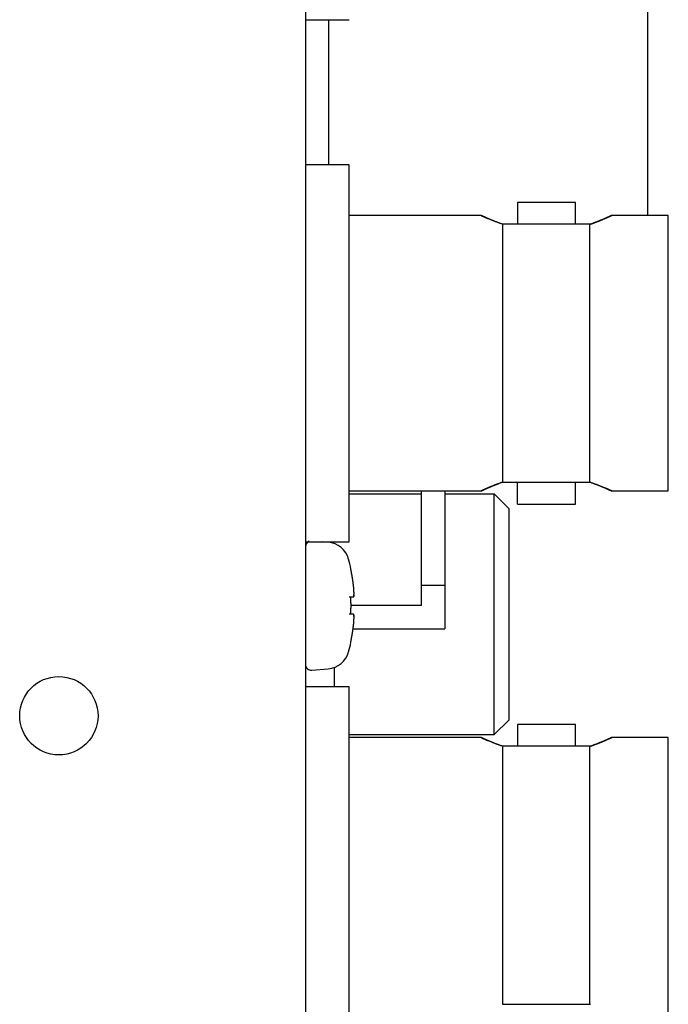
# Model space of a CAD drawing. Units: millimetres. Extents: x -63 to 72, y -43 to 71.
# Drawn here: x 45 to 47, y 31 to 34 of the extents above; entities that cross this region are included whole.
import ezdxf

# ---------------------------------------------------------------- set-up
doc = ezdxf.new("R2010")
doc.units = ezdxf.units.MM
doc.layers.add('GAIKEI', color=7, linetype='Continuous')

msp = doc.modelspace()

# ---------------------------------------------------------------- linework, layer by layer
at = {"layer": 'GAIKEI', "linetype": 'Continuous'}
msp.add_line((45.80331, 36.91973), (45.80331, 24.82973), dxfattribs=at)
at = {"layer": 'GAIKEI', "color": 1, "linetype": 'Continuous'}
for p, q in [((46.98331, 33.54473), (46.98331, 34.39473)), ((45.80331, 34.21973), (45.95331, 34.21973)), ((45.88331, 33.71973), (45.88331, 34.21973)), ((45.95331, 33.71973), (45.80331, 33.71973)), ((45.95331, 32.41973), (45.95331, 33.71973)), ((46.73331, 33.58973), (46.53331, 33.58973)), ((46.53331, 33.58973), (46.53331, 33.51473)), ((46.73332, 33.51473), (46.73332, 33.58973)), ((46.40831, 33.54473), (45.95331, 33.54473)), ((47.05331, 33.54473), (46.8583, 33.54473)), ((47.05331, 32.59473), (47.05331, 33.54473)), ((46.48331, 33.51473), (46.48157, 33.51473)), ((46.78331, 33.51473), (46.48331, 33.51473)), ((46.48331, 32.62473), (46.48331, 33.51473)), ((46.78505, 33.51473), (46.78331, 33.51473)), ((46.78331, 32.62473), (46.78331, 33.51473)), ((45.95331, 32.59473), (46.40832, 32.59473)), ((46.20331, 32.36973), (46.20331, 32.59473)), ((46.28331, 32.59473), (46.28331, 32.36973)), ((46.48157, 32.62473), (46.48331, 32.62473)), ((46.48331, 32.62473), (46.78331, 32.62473)), ((46.53331, 32.54973), (46.53331, 32.62473)), ((46.73332, 32.54973), (46.73332, 32.62473)), ((46.78331, 32.62473), (46.78505, 32.62473)), ((46.8583, 32.59473), (47.05331, 32.59473)), ((45.95331, 32.58473), (46.20331, 32.58473)), ((46.28331, 32.58473), (46.45331, 32.58473)), ((46.45331, 31.75473), (46.45331, 32.58473)), ((46.45331, 32.58473), (46.50331, 32.53472)), ((46.50331, 32.53473), (46.50331, 31.80473)), ((46.53331, 32.54973), (46.73331, 32.54973)), ((45.80331, 32.41973), (45.95331, 32.41973)), ((45.88151, 32.41788), (45.86049, 32.41973)), ((46.20331, 32.26973), (46.20331, 32.36973)), ((46.28331, 32.36973), (46.28331, 32.26973)), ((46.20331, 32.26973), (46.28331, 32.26973)), ((46.20331, 32.19973), (46.20331, 32.26973)), ((46.28331, 32.26973), (46.28331, 32.11973)), ((45.9591, 32.22973), (45.96851, 32.22973)), ((46.20331, 32.19973), (45.96001, 32.19973)), ((45.96851, 32.16973), (45.9591, 32.16973)), ((45.96711, 32.11973), (46.28331, 32.11973)), ((45.82506, 31.97663), (45.88151, 31.98157)), ((45.90331, 31.91973), (45.90331, 31.9868)), ((45.95331, 31.91973), (45.80331, 31.91973)), ((45.95331, 30.61973), (45.95331, 31.91973)), ((46.45331, 31.75473), (46.50331, 31.80473)), ((46.73331, 31.78973), (46.53331, 31.78973)), ((46.53331, 31.78973), (46.53331, 31.71473)), ((46.73332, 31.71473), (46.73332, 31.78973)), ((45.95331, 31.75473), (46.45331, 31.75473)), ((46.40831, 31.74473), (45.95331, 31.74473)), ((47.05331, 31.74473), (46.8583, 31.74473)), ((47.05331, 30.79473), (47.05331, 31.74473)), ((46.48331, 31.71473), (46.48157, 31.71473)), ((46.78331, 31.71473), (46.48331, 31.71473)), ((46.48331, 30.82473), (46.48331, 31.71473)), ((46.78505, 31.71473), (46.78331, 31.71473)), ((46.78331, 30.82473), (46.78331, 31.71473)), ((46.48157, 30.82473), (46.48331, 30.82473)), ((46.48331, 30.82473), (46.78331, 30.82473)), ((46.78331, 30.82473), (46.78505, 30.82473))]:
    msp.add_line(p, q, dxfattribs=at)
for points in [[(46.48157, 33.51473), (46.47952, 33.51543, -0.0008823), (46.4775, 33.51613, -0.000908), (46.47549, 33.51684, -0.000906), (46.47349, 33.51755, -0.0008721), (46.47151, 33.51826, -0.0008513), (46.46955, 33.51897, -0.0008338), (46.46761, 33.51969, -0.000819), (46.46569, 33.5204, -0.0007986), (46.46378, 33.52111, -0.0007836), (46.4619, 33.52182, -0.000765), (46.46004, 33.52253, -0.0007512), (46.4582, 33.52324, -0.0007332), (46.45638, 33.52394, -0.00072), (46.45458, 33.52465, -0.0007028), (46.45281, 33.52535, -0.0006904), (46.45106, 33.52604, -0.0006738), (46.44934, 33.52673, -0.0006621), (46.44764, 33.52742, -0.000646), (46.44597, 33.5281, -0.0006349), (46.44433, 33.52877, -0.0006193), (46.44271, 33.52944, -0.0006086), (46.44113, 33.5301, -0.0005935), (46.43957, 33.53075, -0.0005833), (46.43804, 33.53139, -0.0005684), (46.43654, 33.53203, -0.0005585), (46.43507, 33.53265, -0.0005438), (46.43363, 33.53327, -0.0005342), (46.43223, 33.53388, -0.0005196), (46.43086, 33.53447, -0.0005101), (46.42952, 33.53506, -0.0004954), (46.42821, 33.53563, -0.000486), (46.42694, 33.53619, -0.000471), (46.42571, 33.53673, -0.0004614), (46.42451, 33.53727, -0.0004458), (46.42335, 33.53779, -0.0004358), (46.42223, 33.53829, -0.0004195), (46.42114, 33.53878, -0.0004087), (46.4201, 33.53926, -0.000391), (46.41909, 33.53972, -0.000379), (46.41812, 33.54016, -0.0003592), (46.41719, 33.54058, -0.0003452), (46.41631, 33.54099, -0.0003229), (46.41547, 33.54138, -0.0003049), (46.41467, 33.54175, -0.0002753), (46.41391, 33.5421, -0.0002548), (46.4132, 33.54243, -0.0002283), (46.41253, 33.54275, -0.0001848), (46.41191, 33.54304, -0.0000959), (46.41133, 33.54331, -0.0000082), (46.4108, 33.54355, 0.0001092), (46.41033, 33.54377, 0.0001108), (46.4099, 33.54397, -0.0000782), (46.40953, 33.54415, -0.0001072), (46.4092, 33.5443, 0.0001399), (46.40893, 33.54443, -0.0005205), (46.4087, 33.54454, -0.0029559), (46.4085, 33.54464, -0.0042758), (46.40831, 33.54473, -0.0047751)], [(46.40831, 33.54473), (46.40832, 33.54473, 0.2072152), (46.40834, 33.54471, 0.0233676), (46.40837, 33.5447, 0.0081739), (46.40842, 33.54467, 0.0042363), (46.40849, 33.54464, 0.0025453), (46.40856, 33.5446, 0.0017261), (46.40866, 33.54455, 0.0012345), (46.40876, 33.5445, 0.0009403), (46.40888, 33.54444, 0.0007344), (46.40902, 33.54438, 0.0005967), (46.40917, 33.54431, 0.0004915), (46.40933, 33.54423, 0.0004164), (46.40951, 33.54414, 0.0003555), (46.4097, 33.54405, 0.0003102), (46.40991, 33.54395, 0.0002718), (46.41013, 33.54385, 0.0002425), (46.41036, 33.54374, 0.0002167), (46.41061, 33.54362, 0.0001966), (46.41088, 33.5435, 0.0001785), (46.41116, 33.54337, 0.0001642), (46.41145, 33.54323, 0.0001509), (46.41175, 33.54309, 0.0001404), (46.41207, 33.54294, 0.0001304), (46.41241, 33.54279, 0.0001224), (46.41276, 33.54263, 0.0001147), (46.41312, 33.54246, 0.0001085), (46.4135, 33.54229, 0.0001024), (46.41389, 33.5421, 0.0000975), (46.4143, 33.54192, 0.0000926), (46.41472, 33.54172, 0.0000888), (46.41515, 33.54152, 0.0000847), (46.4156, 33.54132, 0.0000811), (46.41606, 33.54111, 0.0000783), (46.41654, 33.54089, 0.0000772), (46.41703, 33.54066, 0.0000724), (46.41753, 33.54043, 0.0000646), (46.41805, 33.5402, 0.0000903), (46.41858, 33.53995, 0.000154), (46.41912, 33.5397, 0.0001819), (46.41968, 33.53945, 0.0001861), (46.42025, 33.53919, 0.0001907), (46.42083, 33.53893, 0.0001995), (46.42142, 33.53866, 0.0002055), (46.42203, 33.53839, 0.0002131), (46.42264, 33.53811, 0.0002172), (46.42327, 33.53783, 0.0002221), (46.42391, 33.53754, 0.0002295), (46.42456, 33.53725, 0.0002422), (46.42523, 33.53695, 0.0002374), (46.4259, 33.53665, 0.0002233), (46.42658, 33.53635, 0.0002572), (46.42728, 33.53604, 0.0003225), (46.42801, 33.53572, 0.000237), (46.42871, 33.53541, 0.000059), (46.42934, 33.53514, 0.0003632), (46.43017, 33.53477, 0.0006436), (46.43149, 33.5342, 0.0003036), (46.43324, 33.53344, 0.0001548)], [(46.78505, 33.51473), (46.78817, 33.5158, 0.0012859), (46.79124, 33.51688, 0.0013483), (46.79428, 33.51796, 0.0013474), (46.79728, 33.51905, 0.0012734), (46.80022, 33.52013, 0.0012299), (46.80313, 33.52122, 0.0011938), (46.80598, 33.5223, 0.0011646), (46.80878, 33.52337, 0.001122), (46.81152, 33.52444, 0.0010922), (46.81421, 33.5255, 0.0010539), (46.81685, 33.52655, 0.0010267), (46.81942, 33.52759, 0.0009894), (46.82193, 33.52862, 0.0009637), (46.82438, 33.52963, 0.0009276), (46.82675, 33.53062, 0.0009032), (46.82907, 33.5316, 0.0008676), (46.83131, 33.53255, 0.0008438), (46.83347, 33.53348, 0.0008082), (46.83557, 33.53439, 0.0007844), (46.83758, 33.53527, 0.0007479), (46.83952, 33.53612, 0.0007232), (46.84138, 33.53694, 0.0006842), (46.84315, 33.53774, 0.0006574), (46.84483, 33.53849, 0.0006147), (46.84643, 33.53922, 0.0005826), (46.84794, 33.53991, 0.0005301), (46.84936, 33.54056, 0.0004916), (46.85069, 33.54117, 0.0004345), (46.85191, 33.54173, 0.0003369), (46.85304, 33.54226, 0.0001326), (46.85406, 33.54273, 0.0000343), (46.85497, 33.54315, 0.0000571), (46.85577, 33.54352, 0.0000729), (46.85646, 33.54384, 0.000074), (46.85704, 33.54411, 0.0000858), (46.85752, 33.54433, 0.0001101), (46.85788, 33.5445, 0.0001634), (46.85814, 33.54462, 0.000284), (46.85828, 33.54469, 0.0008269), (46.85832, 33.54471, 0.0229137), (46.85824, 33.54468, 0.0034187), (46.85806, 33.54459, 0.0005373), (46.85777, 33.54446, 0.0002281), (46.85737, 33.54427, 0.0001468), (46.85686, 33.54403, 0.0000987), (46.85624, 33.54375, 0.0000686), (46.85551, 33.54341, 0.0000745), (46.85467, 33.54302, 0.0001045), (46.85372, 33.54257, -0.0000105), (46.85267, 33.54208, -0.0002306), (46.85151, 33.54155, -0.0003435), (46.85027, 33.54097, -0.0004223), (46.84892, 33.54035, -0.0004691), (46.84749, 33.5397, -0.0005223), (46.84597, 33.53901, -0.0005552), (46.84436, 33.53828, -0.0005995), (46.84266, 33.53752, -0.0006265), (46.84088, 33.53672, -0.0006649), (46.83902, 33.5359, -0.0006888), (46.83709, 33.53505, -0.0007246), (46.83507, 33.53417, -0.0007467), (46.83298, 33.53327, -0.0007801), (46.83082, 33.53234, -0.0008034), (46.82859, 33.53139, -0.0008397), (46.82629, 33.53043, -0.0008588), (46.82392, 33.52944, -0.0008844), (46.82149, 33.52844, -0.0009201), (46.819, 33.52743, -0.0009829), (46.81644, 33.52639, -0.000968), (46.81384, 33.52536, -0.000915), (46.8112, 33.52432, -0.001073), (46.80846, 33.52325, -0.001376), (46.80559, 33.52215, -0.0010088), (46.80287, 33.52112, -0.0002206), (46.80038, 33.52018, -0.0015986), (46.79709, 33.51898, -0.0029153), (46.79191, 33.51714, -0.0013869), (46.78505, 33.51473, -0.0007049)], [(46.48157, 32.62473), (46.47845, 32.62365, 0.0012876), (46.47537, 32.62257, 0.0013501), (46.47234, 32.62149, 0.0013492), (46.46934, 32.62041, 0.0012751), (46.46639, 32.61932, 0.0012314), (46.46349, 32.61824, 0.0011953), (46.46064, 32.61716, 0.001166), (46.45784, 32.61608, 0.0011234), (46.4551, 32.61502, 0.0010935), (46.4524, 32.61395, 0.0010551), (46.44977, 32.6129, 0.0010279), (46.4472, 32.61187, 0.0009905), (46.44469, 32.61084, 0.0009648), (46.44224, 32.60983, 0.0009287), (46.43987, 32.60884, 0.0009041), (46.43755, 32.60786, 0.0008685), (46.43531, 32.60691, 0.0008447), (46.43315, 32.60598, 0.000809), (46.43105, 32.60507, 0.0007852), (46.42904, 32.60419, 0.0007486), (46.4271, 32.60334, 0.0007239), (46.42524, 32.60252, 0.0006848), (46.42347, 32.60173, 0.000658), (46.42179, 32.60097, 0.0006152), (46.42019, 32.60024, 0.000583), (46.41868, 32.59955, 0.0005304), (46.41726, 32.5989, 0.0004919), (46.41593, 32.59829, 0.0004346), (46.41471, 32.59773, 0.000337), (46.41358, 32.5972, 0.0001326), (46.41256, 32.59673, 0.0000343), (46.41165, 32.59631, 0.0000571), (46.41085, 32.59594, 0.0000729), (46.41016, 32.59562, 0.000074), (46.40958, 32.59535, 0.0000858), (46.4091, 32.59513, 0.0001101), (46.40874, 32.59496, 0.0001634), (46.40848, 32.59484, 0.000284), (46.40834, 32.59477, 0.000827), (46.4083, 32.59475, 0.0229162), (46.40838, 32.59478, 0.0034187), (46.40856, 32.59487, 0.0005374), (46.40885, 32.595, 0.0002281), (46.40925, 32.59519, 0.0001468), (46.40976, 32.59543, 0.0000987), (46.41038, 32.59571, 0.0000686), (46.41111, 32.59605, 0.0000745), (46.41195, 32.59644, 0.0001045), (46.4129, 32.59689, -0.0000105), (46.41395, 32.59738, -0.0002307), (46.41511, 32.59791, -0.0003437), (46.41635, 32.59849, -0.0004225), (46.4177, 32.59911, -0.0004695), (46.41913, 32.59976, -0.0005227), (46.42065, 32.60045, -0.0005557), (46.42226, 32.60118, -0.0006), (46.42396, 32.60194, -0.000627), (46.42574, 32.60274, -0.0006655), (46.4276, 32.60356, -0.0006894), (46.42953, 32.60441, -0.0007252), (46.43155, 32.60529, -0.0007474), (46.43364, 32.60619, -0.0007809), (46.4358, 32.60712, -0.0008041), (46.43803, 32.60806, -0.0008405), (46.44033, 32.60903, -0.0008596), (46.4427, 32.61002, -0.0008852), (46.44513, 32.61102, -0.0009211), (46.44762, 32.61203, -0.0009839), (46.45018, 32.61306, -0.000969), (46.45278, 32.6141, -0.000916), (46.45542, 32.61514, -0.0010742), (46.45816, 32.61621, -0.0013775), (46.46103, 32.6173, -0.0010099), (46.46375, 32.61834, -0.0002209), (46.46624, 32.61927, -0.0016004), (46.46952, 32.62047, -0.0029187), (46.47471, 32.62232, -0.0013885), (46.48157, 32.62473, -0.0007057)], [(46.78505, 32.62473), (46.78709, 32.62402, -0.0008838), (46.78912, 32.62332, -0.0009095), (46.79113, 32.62261, -0.0009075), (46.79313, 32.62191, -0.0008736), (46.79511, 32.6212, -0.0008527), (46.79707, 32.62048, -0.0008352), (46.79901, 32.61977, -0.0008204), (46.80093, 32.61906, -0.0008), (46.80284, 32.61835, -0.0007849), (46.80472, 32.61764, -0.0007663), (46.80658, 32.61693, -0.0007524), (46.80842, 32.61622, -0.0007344), (46.81024, 32.61551, -0.0007213), (46.81204, 32.61481, -0.000704), (46.81381, 32.61411, -0.0006916), (46.81556, 32.61342, -0.000675), (46.81728, 32.61273, -0.0006632), (46.81897, 32.61204, -0.0006471), (46.82065, 32.61136, -0.000636), (46.82229, 32.61069, -0.0006204), (46.82391, 32.61002, -0.0006097), (46.82549, 32.60936, -0.0005945), (46.82705, 32.60871, -0.0005843), (46.82858, 32.60807, -0.0005693), (46.83008, 32.60743, -0.0005595), (46.83155, 32.60681, -0.0005447), (46.83299, 32.60619, -0.0005351), (46.83439, 32.60558, -0.0005205), (46.83576, 32.60499, -0.000511), (46.8371, 32.6044, -0.0004962), (46.83841, 32.60383, -0.0004868), (46.83968, 32.60327, -0.0004718), (46.84091, 32.60273, -0.0004621), (46.84211, 32.60219, -0.0004466), (46.84327, 32.60167, -0.0004366), (46.84439, 32.60117, -0.0004202), (46.84548, 32.60068, -0.0004094), (46.84652, 32.6002, -0.0003917), (46.84753, 32.59974, -0.0003796), (46.8485, 32.5993, -0.0003598), (46.84943, 32.59888, -0.0003458), (46.85031, 32.59847, -0.0003234), (46.85115, 32.59808, -0.0003053), (46.85195, 32.59771, -0.0002757), (46.85271, 32.59736, -0.0002552), (46.85342, 32.59703, -0.0002286), (46.85409, 32.59671, -0.000185), (46.85471, 32.59642, -0.0000958), (46.85529, 32.59615, -0.0000068), (46.85582, 32.59591, 0.000114), (46.85629, 32.59569, 0.0001273), (46.85672, 32.59549, -0.0000347), (46.85709, 32.59531, -0.0000618), (46.85742, 32.59516, 0.0001412), (46.85768, 32.59504, -0.0003976), (46.85791, 32.59493, -0.0024099), (46.85812, 32.59483, -0.0035323), (46.8583, 32.59473, -0.0039798)], [(46.8583, 32.59473), (46.8583, 32.59474, 0.2229729), (46.85828, 32.59475, 0.0220876), (46.85824, 32.59477, 0.0075665), (46.8582, 32.5948, 0.0038941), (46.85813, 32.59483, 0.0023316), (46.85805, 32.59487, 0.0015789), (46.85796, 32.59491, 0.0011287), (46.85786, 32.59496, 0.0008602), (46.85774, 32.59502, 0.0006724), (46.8576, 32.59509, 0.0005472), (46.85745, 32.59516, 0.0004514), (46.85729, 32.59523, 0.0003833), (46.85711, 32.59532, 0.000328), (46.85692, 32.59541, 0.000287), (46.85671, 32.59551, 0.0002521), (46.85649, 32.59561, 0.0002256), (46.85626, 32.59572, 0.0002022), (46.85601, 32.59584, 0.0001841), (46.85574, 32.59596, 0.0001677), (46.85546, 32.59609, 0.0001547), (46.85517, 32.59623, 0.0001427), (46.85487, 32.59637, 0.0001332), (46.85455, 32.59652, 0.0001242), (46.85421, 32.59667, 0.000117), (46.85386, 32.59683, 0.00011), (46.8535, 32.597, 0.0001044), (46.85312, 32.59718, 0.0000989), (46.85273, 32.59736, 0.0000945), (46.85232, 32.59754, 0.0000901), (46.8519, 32.59774, 0.0000867), (46.85147, 32.59794, 0.0000829), (46.85102, 32.59814, 0.0000797), (46.85056, 32.59835, 0.0000772), (46.85008, 32.59857, 0.0000764), (46.84959, 32.5988, 0.0000719), (46.84909, 32.59903, 0.0000643), (46.84857, 32.59926, 0.0000902), (46.84804, 32.59951, 0.000154), (46.8475, 32.59976, 0.0001819), (46.84694, 32.60001, 0.0001861), (46.84637, 32.60027, 0.0001907), (46.84579, 32.60053, 0.0001995), (46.8452, 32.6008, 0.0002055), (46.84459, 32.60107, 0.0002131), (46.84398, 32.60135, 0.0002172), (46.84335, 32.60163, 0.0002221), (46.84271, 32.60192, 0.0002295), (46.84206, 32.60221, 0.0002422), (46.84139, 32.60251, 0.0002374), (46.84072, 32.60281, 0.0002233), (46.84004, 32.60311, 0.0002572), (46.83934, 32.60342, 0.0003225), (46.83861, 32.60374, 0.000237), (46.83791, 32.60405, 0.000059), (46.83728, 32.60432, 0.0003632), (46.83645, 32.60469, 0.0006436), (46.83513, 32.60526, 0.0003036), (46.83338, 32.60602, 0.0001548)], [(45.9685, 32.26922), (45.96833, 32.27065, 0.0005939), (45.96816, 32.27208, 0.0005939), (45.96798, 32.27351, 0.0005941), (45.9678, 32.27494, 0.0005946), (45.96762, 32.27637, 0.000595), (45.96744, 32.2778, 0.0005954), (45.96725, 32.27923, 0.0005958), (45.96705, 32.28065, 0.0005962), (45.96686, 32.28208, 0.0005965), (45.96666, 32.28351, 0.0005969), (45.96646, 32.28493, 0.0005973), (45.96625, 32.28636, 0.0005977), (45.96604, 32.28778, 0.000598), (45.96583, 32.28921, 0.0005984), (45.96561, 32.29063, 0.0005987), (45.96539, 32.29205, 0.0005991), (45.96517, 32.29348, 0.0005995), (45.96495, 32.2949, 0.0005998), (45.96472, 32.29632, 0.0006002), (45.96448, 32.29774, 0.0006006), (45.96425, 32.29916, 0.0006008), (45.96401, 32.30058, 0.0006009), (45.96376, 32.302, 0.0006016), (45.96352, 32.30342, 0.000603), (45.96327, 32.30484, 0.0006018), (45.96301, 32.30625, 0.0005985), (45.96275, 32.30767, 0.000604), (45.96249, 32.30909, 0.0006166), (45.96223, 32.3105, 0.0005993), (45.96196, 32.31192, 0.0005598), (45.96169, 32.31332, 0.0006183), (45.96142, 32.31474, 0.0007377), (45.96113, 32.3162, 0.0005599), (45.96086, 32.31757, 0.0001917), (45.96061, 32.3188, 0.0007908), (45.96028, 32.32039, 0.0013619), (45.95977, 32.32283, 0.0006659), (45.9591, 32.32603, 0.0003528)], [(45.96851, 32.22972), (45.96869, 32.22975, 0.0934399), (45.96886, 32.22984, 0.0826279), (45.96902, 32.23001, 0.0590774), (45.96917, 32.23023, 0.0400931), (45.96932, 32.23053, 0.0276397), (45.96945, 32.23088, 0.0200722), (45.96958, 32.2313, 0.0149614), (45.96969, 32.23178, 0.0116145), (45.9698, 32.23232, 0.0092132), (45.9699, 32.23291, 0.0075364), (45.96998, 32.23356, 0.0062576), (45.97006, 32.23426, 0.0053154), (45.97013, 32.23502, 0.0045649), (45.97019, 32.23582, 0.0039906), (45.97024, 32.23668, 0.0035176), (45.97028, 32.23758, 0.0031458), (45.97032, 32.23853, 0.0028315), (45.97034, 32.23952, 0.0025797), (45.97035, 32.24055, 0.0023626), (45.97036, 32.24162, 0.0021871), (45.97035, 32.24274, 0.0020323), (45.97034, 32.24389, 0.0019059), (45.97031, 32.24508, 0.0017955), (45.97028, 32.2463, 0.001708), (45.97024, 32.24755, 0.0016219), (45.97019, 32.24884, 0.0015469), (45.97013, 32.25015, 0.0015015), (45.97006, 32.25149, 0.0014858), (45.96998, 32.25287, 0.001398), (45.96989, 32.25426, 0.0012716), (45.96979, 32.25566, 0.0013836), (45.96969, 32.25712, 0.0016357), (45.96956, 32.25862, 0.0012036), (45.96944, 32.26005, 0.0003686), (45.96933, 32.26136, 0.0017169), (45.96917, 32.26306, 0.0029478), (45.96888, 32.26572, 0.0014064), (45.9685, 32.26922, 0.0007289)], [(45.95379, 32.22972), (45.95397, 32.22972, -0.0000189), (45.95414, 32.22972, -0.0000194), (45.95432, 32.22972, -0.0000199), (45.95449, 32.22973, -0.0000204), (45.95466, 32.22973, -0.0000209), (45.95482, 32.22973, -0.0000214), (45.95499, 32.22973, -0.000022), (45.95515, 32.22973, -0.0000226), (45.95531, 32.22973, -0.0000233), (45.95547, 32.22973, -0.0000239), (45.95562, 32.22973, -0.0000247), (45.95578, 32.22973, -0.0000254), (45.95593, 32.22973, -0.0000262), (45.95607, 32.22973, -0.000027), (45.95622, 32.22973, -0.0000278), (45.95636, 32.22973, -0.0000287), (45.95651, 32.22973, -0.0000297), (45.95664, 32.22973, -0.0000307), (45.95678, 32.22973, -0.0000317), (45.95692, 32.22973, -0.0000328), (45.95705, 32.22973, -0.0000341), (45.95718, 32.22973, -0.0000353), (45.9573, 32.22973, -0.0000366), (45.95743, 32.22973, -0.0000381), (45.95755, 32.22973, -0.0000395), (45.95767, 32.22973, -0.0000409), (45.95779, 32.22973, -0.0000429), (45.9579, 32.22973, -0.0000457), (45.95802, 32.22973, -0.0000464), (45.95813, 32.22973, -0.0000451), (45.95823, 32.22973, -0.000052), (45.95834, 32.22973, -0.0000652), (45.95845, 32.22973, -0.0000523), (45.95854, 32.22973, -0.0000184), (45.95863, 32.22973, -0.0000781), (45.95874, 32.22973, -0.0001486), (45.9589, 32.22972, -0.0000796), (45.9591, 32.22972, -0.000044)], [(45.95939, 32.22972), (45.95938, 32.22972, 0.0007668), (45.95938, 32.22972, 0.0007602), (45.95937, 32.22972, 0.0007755), (45.95937, 32.22973, 0.0008101), (45.95936, 32.22973, 0.0008317), (45.95935, 32.22973, 0.0008471), (45.95935, 32.22973, 0.0008573), (45.95934, 32.22973, 0.0008666), (45.95934, 32.22973, 0.000869), (45.95933, 32.22973, 0.0008692), (45.95933, 32.22973, 0.0008633), (45.95932, 32.22973, 0.0008557), (45.95931, 32.22973, 0.0008424), (45.95931, 32.22973, 0.0008278), (45.9593, 32.22973, 0.0008084), (45.9593, 32.22973, 0.0007881), (45.95929, 32.22973, 0.0007638), (45.95928, 32.22973, 0.0007391), (45.95928, 32.22973, 0.0007114), (45.95927, 32.22973, 0.0006839), (45.95926, 32.22973, 0.000654), (45.95926, 32.22973, 0.0006244), (45.95925, 32.22973, 0.0005942), (45.95924, 32.22973, 0.0005653), (45.95924, 32.22973, 0.0005334), (45.95923, 32.22973, 0.0005012), (45.95922, 32.22973, 0.0004758), (45.95921, 32.22973, 0.0004555), (45.9592, 32.22973, 0.000415), (45.9592, 32.22973, 0.0003652), (45.95919, 32.22973, 0.0003749), (45.95918, 32.22973, 0.0004086), (45.95917, 32.22973, 0.0002902), (45.95916, 32.22973, 0.0001065), (45.95915, 32.22973, 0.000365), (45.95914, 32.22973, 0.0005354), (45.95912, 32.22972, 0.0002357), (45.9591, 32.22972, 0.000121)], [(45.95932, 32.16968), (45.95936, 32.17068, 0.0003863), (45.95941, 32.17168, 0.0003862), (45.95945, 32.17268, 0.0003862), (45.95949, 32.17368, 0.0003862), (45.95953, 32.17468, 0.0003862), (45.95957, 32.17568, 0.0003862), (45.95961, 32.17669, 0.0003862), (45.95964, 32.17769, 0.0003862), (45.95967, 32.17869, 0.0003862), (45.95971, 32.17969, 0.0003862), (45.95974, 32.18069, 0.0003862), (45.95977, 32.18169, 0.0003863), (45.95979, 32.18269, 0.0003863), (45.95982, 32.1837, 0.0003863), (45.95984, 32.1847, 0.0003863), (45.95987, 32.1857, 0.0003863), (45.95989, 32.1867, 0.0003863), (45.95991, 32.1877, 0.0003863), (45.95992, 32.1887, 0.0003863), (45.95994, 32.18971, 0.0003863), (45.95995, 32.19071, 0.0003863), (45.95997, 32.19171, 0.0003863), (45.95998, 32.19271, 0.0003863), (45.95999, 32.19372, 0.0003863), (45.96, 32.19472, 0.0003863), (45.96001, 32.19572, 0.0003862), (45.96001, 32.19672, 0.0003863), (45.96001, 32.19772, 0.0003865), (45.96002, 32.19873, 0.0003862), (45.96002, 32.19973, 0.0003852), (45.96002, 32.20073, 0.0003852), (45.96001, 32.20173, 0.0003862), (45.96001, 32.20274, 0.0003865), (45.96001, 32.20374, 0.0003864), (45.96, 32.20474, 0.0003863), (45.95999, 32.20574, 0.0003864), (45.95998, 32.20674, 0.0003864), (45.95997, 32.20775, 0.0003864), (45.95995, 32.20875, 0.0003864), (45.95994, 32.20975, 0.0003865), (45.95992, 32.21075, 0.0003864), (45.95991, 32.21175, 0.0003862), (45.95989, 32.21276, 0.0003865), (45.95987, 32.21376, 0.0003872), (45.95984, 32.21476, 0.0003862), (45.95982, 32.21576, 0.0003839), (45.95979, 32.21676, 0.0003872), (45.95977, 32.21776, 0.0003951), (45.95974, 32.21877, 0.0003838), (45.95971, 32.21976, 0.0003584), (45.95967, 32.22076, 0.0003956), (45.95964, 32.22177, 0.0004715), (45.9596, 32.2228, 0.000358), (45.95957, 32.22377, 0.000123), (45.95954, 32.22464, 0.0005048), (45.95949, 32.22577, 0.0008686), (45.95942, 32.2275, 0.0004248), (45.95932, 32.22977, 0.0002252)], [(45.96001, 32.19973), (45.96001, 32.20023, 0.0001957), (45.96001, 32.20073, 0.0001958), (45.96001, 32.20124, 0.0001958), (45.96001, 32.20174, 0.0001959), (45.96001, 32.20224, 0.0001959), (45.96001, 32.20274, 0.000196), (45.96001, 32.20324, 0.0001961), (45.96, 32.20374, 0.0001961), (45.96, 32.20424, 0.0001962), (45.96, 32.20474, 0.0001962), (45.95999, 32.20524, 0.0001963), (45.95999, 32.20575, 0.0001963), (45.95998, 32.20625, 0.0001964), (45.95998, 32.20675, 0.0001965), (45.95997, 32.20725, 0.0001965), (45.95997, 32.20775, 0.0001966), (45.95996, 32.20825, 0.0001966), (45.95995, 32.20875, 0.0001967), (45.95995, 32.20925, 0.0001967), (45.95994, 32.20975, 0.0001968), (45.95993, 32.21025, 0.0001968), (45.95992, 32.21075, 0.0001969), (45.95992, 32.21125, 0.000197), (45.95991, 32.21175, 0.0001971), (45.9599, 32.21225, 0.0001971), (45.95989, 32.21275, 0.000197), (45.95988, 32.21325, 0.0001972), (45.95987, 32.21375, 0.0001978), (45.95986, 32.21425, 0.0001972), (45.95984, 32.21475, 0.0001949), (45.95983, 32.21525, 0.0001949), (45.95982, 32.21575, 0.0001969), (45.95981, 32.21625, 0.0001978), (45.95979, 32.21675, 0.0001978), (45.95978, 32.21725, 0.0001979), (45.95977, 32.21774, 0.0001979), (45.95975, 32.21824, 0.0001979), (45.95974, 32.21874, 0.0001979), (45.95972, 32.21924, 0.0001979), (45.95971, 32.21974, 0.0001979), (45.95969, 32.22024, 0.0001979), (45.95968, 32.22074, 0.0001978), (45.95966, 32.22124, 0.0001979), (45.95964, 32.22174, 0.0001982), (45.95963, 32.22224, 0.0001978), (45.95961, 32.22274, 0.0001966), (45.95959, 32.22324, 0.0001983), (45.95957, 32.22374, 0.0002023), (45.95955, 32.22424, 0.0001965), (45.95953, 32.22473, 0.0001835), (45.95951, 32.22523, 0.0002025), (45.95949, 32.22573, 0.0002414), (45.95947, 32.22625, 0.0001833), (45.95945, 32.22673, 0.0000629), (45.95943, 32.22717, 0.0002585), (45.95941, 32.22773, 0.0004447), (45.95937, 32.22859, 0.0002175), (45.95932, 32.22972, 0.0001153)], [(45.96969, 32.23564), (45.96969, 32.23534, -0.0015062), (45.96969, 32.23505, -0.0015989), (45.96968, 32.23476, -0.001683), (45.96968, 32.23449, -0.0017463), (45.96967, 32.23422, -0.0018281), (45.96966, 32.23396, -0.001915), (45.96965, 32.2337, -0.002016), (45.96964, 32.23346, -0.002116), (45.96963, 32.23322, -0.0022351), (45.96961, 32.23299, -0.0023562), (45.96959, 32.23277, -0.0024997), (45.96958, 32.23256, -0.0026466), (45.96956, 32.23235, -0.0028212), (45.96953, 32.23215, -0.0030018), (45.96951, 32.23196, -0.0032173), (45.96949, 32.23178, -0.0034424), (45.96946, 32.23161, -0.0037119), (45.96943, 32.23144, -0.0039964), (45.9694, 32.23128, -0.0043392), (45.96937, 32.23113, -0.0047058), (45.96934, 32.23099, -0.0051481), (45.96931, 32.23086, -0.0056241), (45.96927, 32.23073, -0.0062112), (45.96924, 32.23061, -0.0068618), (45.9692, 32.2305, -0.0076302), (45.96916, 32.23039, -0.0084446), (45.96912, 32.2303, -0.0095811), (45.96908, 32.23021, -0.0110036), (45.96904, 32.23013, -0.0122017), (45.969, 32.23005, -0.0128991), (45.96895, 32.22999, -0.0161668), (45.96891, 32.22993, -0.0223115), (45.96886, 32.22987, -0.0199411), (45.96881, 32.22983, -0.0076479), (45.96877, 32.2298, -0.0324878), (45.96872, 32.22977, -0.0691847), (45.96863, 32.22974, -0.0379369), (45.96851, 32.22972, -0.0204936)], [(45.95932, 32.16973), (45.95934, 32.17023, 0.0001976), (45.95936, 32.17073, 0.0001976), (45.95939, 32.17122, 0.0001975), (45.95941, 32.17172, 0.0001976), (45.95943, 32.17222, 0.0001976), (45.95945, 32.17272, 0.0001975), (45.95947, 32.17322, 0.0001975), (45.95949, 32.17372, 0.0001975), (45.95951, 32.17422, 0.0001975), (45.95953, 32.17472, 0.0001975), (45.95955, 32.17522, 0.0001975), (45.95957, 32.17572, 0.0001975), (45.95959, 32.17622, 0.0001975), (45.95961, 32.17672, 0.0001975), (45.95963, 32.17721, 0.0001975), (45.95964, 32.17771, 0.0001975), (45.95966, 32.17821, 0.0001975), (45.95968, 32.17871, 0.0001975), (45.95969, 32.17921, 0.0001975), (45.95971, 32.17971, 0.0001975), (45.95972, 32.18021, 0.0001975), (45.95974, 32.18071, 0.0001975), (45.95975, 32.18121, 0.0001975), (45.95977, 32.18171, 0.0001975), (45.95978, 32.18221, 0.0001975), (45.95979, 32.18271, 0.0001975), (45.95981, 32.18321, 0.0001975), (45.95982, 32.18371, 0.0001974), (45.95983, 32.18421, 0.0001966), (45.95984, 32.18471, 0.0001949), (45.95986, 32.18521, 0.0001951), (45.95987, 32.18571, 0.0001973), (45.95988, 32.18621, 0.000198), (45.95989, 32.18671, 0.0001974), (45.9599, 32.18721, 0.0001971), (45.95991, 32.18771, 0.0001972), (45.95991, 32.18821, 0.0001972), (45.95992, 32.18871, 0.0001971), (45.95993, 32.18921, 0.000197), (45.95994, 32.18971, 0.000197), (45.95995, 32.19021, 0.0001969), (45.95995, 32.19071, 0.0001967), (45.95996, 32.19121, 0.0001968), (45.95997, 32.19171, 0.0001971), (45.95997, 32.19221, 0.0001965), (45.95998, 32.19271, 0.0001952), (45.95998, 32.19321, 0.0001969), (45.95999, 32.19371, 0.0002008), (45.95999, 32.19421, 0.000195), (45.96, 32.19471, 0.000182), (45.96, 32.19521, 0.0002008), (45.96, 32.19572, 0.0002393), (45.96001, 32.19623, 0.0001816), (45.96001, 32.19672, 0.0000624), (45.96001, 32.19716, 0.000256), (45.96001, 32.19772, 0.0004402), (45.96001, 32.19859, 0.0002151), (45.96001, 32.19973, 0.000114)], [(45.9591, 32.16973), (45.95901, 32.16973, 0.0000221), (45.95892, 32.16973, 0.0000209), (45.95883, 32.16973, 0.0000197), (45.95874, 32.16973, 0.0000187), (45.95864, 32.16973, 0.0000177), (45.95854, 32.16973, 0.0000169), (45.95844, 32.16973, 0.000016), (45.95834, 32.16973, 0.0000153), (45.95824, 32.16973, 0.0000146), (45.95813, 32.16973, 0.0000139), (45.95802, 32.16973, 0.0000133), (45.9579, 32.16973, 0.0000127), (45.95779, 32.16973, 0.0000122), (45.95767, 32.16973, 0.0000117), (45.95755, 32.16973, 0.0000112), (45.95743, 32.16973, 0.0000108), (45.9573, 32.16973, 0.0000104), (45.95718, 32.16973, 0.00001), (45.95705, 32.16973, 0.0000096), (45.95692, 32.16973, 0.0000093), (45.95678, 32.16973, 0.000009), (45.95664, 32.16973, 0.0000087), (45.95651, 32.16973, 0.0000084), (45.95636, 32.16973, 0.0000081), (45.95622, 32.16973, 0.0000078), (45.95607, 32.16973, 0.0000075), (45.95593, 32.16973, 0.0000074), (45.95578, 32.16973, 0.0000073), (45.95562, 32.16973, 0.0000069), (45.95547, 32.16973, 0.0000062), (45.95531, 32.16973, 0.0000067), (45.95515, 32.16973, 0.0000077), (45.95498, 32.16973, 0.0000057), (45.95482, 32.16973, 0.0000019), (45.95468, 32.16973, 0.0000078), (45.95449, 32.16973, 0.0000127), (45.95419, 32.16973, 0.000006), (45.95379, 32.16973, 0.0000031)], [(45.9591, 32.16973), (45.95911, 32.16973, -0.0002487), (45.95912, 32.16973, -0.0002175), (45.95913, 32.16973, -0.0002767), (45.95914, 32.16973, -0.0004492), (45.95915, 32.16973, -0.0005974), (45.95916, 32.16973, -0.0007462), (45.95917, 32.16973, -0.0009052), (45.95918, 32.16973, -0.001099), (45.95919, 32.16973, -0.0012986), (45.95919, 32.16973, -0.0015288), (45.9592, 32.16973, -0.0017726), (45.95921, 32.16973, -0.0020546), (45.95922, 32.16973, -0.0023572), (45.95923, 32.16973, -0.002704), (45.95923, 32.16973, -0.0030821), (45.95924, 32.16973, -0.0035132), (45.95925, 32.16972, -0.0039893), (45.95925, 32.16972, -0.0045293), (45.95926, 32.16972, -0.0051335), (45.95926, 32.16972, -0.0058161), (45.95927, 32.16972, -0.0065832), (45.95927, 32.16972, -0.0074394), (45.95928, 32.16972, -0.008421), (45.95928, 32.16972, -0.0095225), (45.95929, 32.16972, -0.0107156), (45.95929, 32.16972, -0.0119533), (45.95929, 32.16971, -0.0135328), (45.9593, 32.16971, -0.0154183), (45.9593, 32.16971, -0.0165953), (45.9593, 32.16971, -0.0168719), (45.95931, 32.16971, -0.0202256), (45.95931, 32.1697, -0.0259894), (45.95931, 32.1697, -0.0206732), (45.95931, 32.1697, -0.0071195), (45.95931, 32.1697, -0.030115), (45.95931, 32.16969, -0.0503189), (45.95932, 32.16969, -0.0226814), (45.95932, 32.16968, -0.0114611)], [(45.9685, 32.13023), (45.96868, 32.13179, 0.0012652), (45.96885, 32.13333, 0.0012962), (45.96901, 32.13487, 0.0013031), (45.96916, 32.13639, 0.0012859), (45.96931, 32.13791, 0.0012842), (45.96944, 32.1394, 0.0012879), (45.96957, 32.14088, 0.0012981), (45.96969, 32.14234, 0.0013075), (45.96979, 32.14378, 0.0013262), (45.96989, 32.1452, 0.0013462), (45.96998, 32.14659, 0.0013759), (45.97006, 32.14796, 0.0014076), (45.97013, 32.1493, 0.0014505), (45.97019, 32.15062, 0.001497), (45.97024, 32.1519, 0.0015568), (45.97028, 32.15316, 0.0016222), (45.97031, 32.15438, 0.001704), (45.97034, 32.15557, 0.0017945), (45.97035, 32.15672, 0.0019066), (45.97036, 32.15783, 0.0020325), (45.97035, 32.1589, 0.0021867), (45.97034, 32.15994, 0.0023614), (45.97032, 32.16093, 0.0025804), (45.97028, 32.16188, 0.0028379), (45.97024, 32.16278, 0.0031455), (45.97019, 32.16363, 0.0034933), (45.97013, 32.16443, 0.0039968), (45.97006, 32.16519, 0.004679), (45.96998, 32.16589, 0.0052985), (45.9699, 32.16654, 0.0057575), (45.9698, 32.16713, 0.0076231), (45.96969, 32.16767, 0.0115195), (45.96957, 32.16815, 0.0112688), (45.96945, 32.16857, 0.0040284), (45.96934, 32.16892, 0.0218457), (45.96917, 32.16922, 0.0720588), (45.96889, 32.16949, 0.0652979), (45.96851, 32.16973, 0.043926)], [(45.96924, 32.16777), (45.96928, 32.16773, -0.0178695), (45.96931, 32.16769, -0.0159291), (45.96935, 32.16763, -0.0141291), (45.96938, 32.16758, -0.0126271), (45.96941, 32.16752, -0.0112516), (45.96944, 32.16745, -0.0101007), (45.96947, 32.16738, -0.0090567), (45.96949, 32.1673, -0.0081907), (45.96952, 32.16722, -0.0074015), (45.96955, 32.16714, -0.006744), (45.96957, 32.16704, -0.0061412), (45.96959, 32.16695, -0.0056371), (45.96962, 32.16685, -0.005171), (45.96964, 32.16674, -0.0047792), (45.96966, 32.16663, -0.0044138), (45.96967, 32.16652, -0.0041051), (45.96969, 32.1664, -0.0038146), (45.96971, 32.16628, -0.0035679), (45.96972, 32.16615, -0.0033342), (45.96974, 32.16601, -0.0031353), (45.96975, 32.16587, -0.0029439), (45.96976, 32.16573, -0.0027794), (45.96977, 32.16558, -0.0026243), (45.96978, 32.16543, -0.002494), (45.96979, 32.16527, -0.0023563), (45.96979, 32.16511, -0.0022299), (45.9698, 32.16494, -0.0021403), (45.9698, 32.16477, -0.0020874), (45.96981, 32.16459, -0.001931), (45.96981, 32.16441, -0.0017269), (45.96981, 32.16423, -0.001836), (45.96981, 32.16404, -0.0021031), (45.9698, 32.16383, -0.00151), (45.9698, 32.16364, -0.0004789), (45.96979, 32.16346, -0.0020645), (45.96979, 32.16323, -0.0033122), (45.96977, 32.16285, -0.0015061), (45.96974, 32.16234, -0.0007687)], [(45.9591, 32.07343), (45.9594, 32.07484, 0.0006074), (45.9597, 32.07625, 0.0006076), (45.95999, 32.07766, 0.0006075), (45.96028, 32.07907, 0.0006069), (45.96057, 32.08048, 0.0006065), (45.96086, 32.08189, 0.0006061), (45.96114, 32.0833, 0.0006057), (45.96142, 32.08472, 0.0006053), (45.96169, 32.08613, 0.0006049), (45.96196, 32.08754, 0.0006045), (45.96223, 32.08896, 0.0006041), (45.96249, 32.09037, 0.0006037), (45.96275, 32.09179, 0.0006033), (45.96301, 32.09321, 0.0006029), (45.96327, 32.09462, 0.0006025), (45.96352, 32.09604, 0.0006021), (45.96376, 32.09746, 0.0006018), (45.96401, 32.09888, 0.0006013), (45.96425, 32.1003, 0.000601), (45.96448, 32.10172, 0.0006006), (45.96472, 32.10314, 0.0006001), (45.96495, 32.10456, 0.0005994), (45.96517, 32.10598, 0.0005995), (45.96539, 32.1074, 0.0006001), (45.96561, 32.10883, 0.0005983), (45.96583, 32.11025, 0.0005942), (45.96604, 32.11167, 0.000599), (45.96625, 32.1131, 0.0006106), (45.96646, 32.11453, 0.000593), (45.96666, 32.11595, 0.0005534), (45.96686, 32.11736, 0.0006102), (45.96705, 32.1188, 0.0007266), (45.96725, 32.12027, 0.0005515), (45.96744, 32.12166, 0.00019), (45.9676, 32.12291, 0.0007766), (45.9678, 32.12451, 0.0013346), (45.96811, 32.12699, 0.0006524), (45.9685, 32.13023, 0.0003458)], [(46.48157, 31.71473), (46.47952, 31.71543, -0.0008823), (46.4775, 31.71613, -0.000908), (46.47549, 31.71684, -0.0009059), (46.47349, 31.71755, -0.0008721), (46.47151, 31.71826, -0.0008513), (46.46955, 31.71897, -0.0008337), (46.46761, 31.71969, -0.000819), (46.46569, 31.7204, -0.0007986), (46.46378, 31.72111, -0.0007835), (46.4619, 31.72182, -0.000765), (46.46004, 31.72253, -0.0007511), (46.4582, 31.72324, -0.0007331), (46.45638, 31.72394, -0.00072), (46.45458, 31.72465, -0.0007028), (46.45281, 31.72535, -0.0006904), (46.45106, 31.72604, -0.0006738), (46.44934, 31.72673, -0.000662), (46.44764, 31.72742, -0.000646), (46.44597, 31.7281, -0.0006348), (46.44433, 31.72877, -0.0006193), (46.44271, 31.72944, -0.0006086), (46.44113, 31.7301, -0.0005934), (46.43957, 31.73075, -0.0005832), (46.43804, 31.73139, -0.0005683), (46.43654, 31.73203, -0.0005585), (46.43507, 31.73265, -0.0005438), (46.43363, 31.73327, -0.0005342), (46.43223, 31.73388, -0.0005195), (46.43086, 31.73447, -0.0005101), (46.42952, 31.73506, -0.0004954), (46.42821, 31.73563, -0.0004859), (46.42694, 31.73619, -0.0004709), (46.42571, 31.73673, -0.0004613), (46.42451, 31.73727, -0.0004458), (46.42335, 31.73779, -0.0004358), (46.42223, 31.73829, -0.0004194), (46.42114, 31.73878, -0.0004087), (46.4201, 31.73926, -0.000391), (46.41909, 31.73972, -0.0003789), (46.41812, 31.74016, -0.0003592), (46.41719, 31.74058, -0.0003452), (46.41631, 31.74099, -0.0003229), (46.41547, 31.74138, -0.0003049), (46.41467, 31.74175, -0.0002753), (46.41391, 31.7421, -0.0002548), (46.4132, 31.74243, -0.0002283), (46.41253, 31.74275, -0.0001848), (46.41191, 31.74304, -0.0000959), (46.41133, 31.74331, -0.0000081), (46.4108, 31.74355, 0.0001094), (46.41033, 31.74377, 0.0001116), (46.4099, 31.74397, -0.0000761), (46.40953, 31.74415, -0.000105), (46.4092, 31.7443, 0.0001399), (46.40893, 31.74443, -0.0005146), (46.4087, 31.74454, -0.002929), (46.4085, 31.74464, -0.0042381), (46.40831, 31.74473, -0.0047332)], [(46.40831, 31.74473), (46.40832, 31.74473, 0.2069862), (46.40834, 31.74471, 0.0232747), (46.40837, 31.7447, 0.0081385), (46.40842, 31.74467, 0.0042177), (46.40849, 31.74464, 0.002534), (46.40856, 31.7446, 0.0017185), (46.40866, 31.74455, 0.0012291), (46.40876, 31.7445, 0.0009363), (46.40888, 31.74444, 0.0007313), (46.40902, 31.74438, 0.0005942), (46.40917, 31.74431, 0.0004895), (46.40933, 31.74423, 0.0004148), (46.40951, 31.74414, 0.0003542), (46.4097, 31.74405, 0.0003091), (46.40991, 31.74395, 0.0002709), (46.41013, 31.74385, 0.0002416), (46.41036, 31.74374, 0.000216), (46.41061, 31.74362, 0.000196), (46.41088, 31.7435, 0.000178), (46.41116, 31.74337, 0.0001637), (46.41145, 31.74323, 0.0001505), (46.41175, 31.74309, 0.00014), (46.41207, 31.74294, 0.0001301), (46.41241, 31.74279, 0.0001221), (46.41276, 31.74263, 0.0001144), (46.41312, 31.74246, 0.0001083), (46.4135, 31.74229, 0.0001022), (46.41389, 31.7421, 0.0000973), (46.4143, 31.74192, 0.0000925), (46.41472, 31.74172, 0.0000887), (46.41515, 31.74152, 0.0000846), (46.4156, 31.74132, 0.000081), (46.41606, 31.74111, 0.0000783), (46.41654, 31.74089, 0.0000772), (46.41703, 31.74066, 0.0000724), (46.41753, 31.74043, 0.0000646), (46.41805, 31.7402, 0.0000903), (46.41858, 31.73995, 0.000154), (46.41912, 31.7397, 0.0001819), (46.41968, 31.73945, 0.0001861), (46.42025, 31.73919, 0.0001907), (46.42083, 31.73893, 0.0001995), (46.42142, 31.73866, 0.0002055), (46.42203, 31.73839, 0.0002131), (46.42264, 31.73811, 0.0002172), (46.42327, 31.73783, 0.0002221), (46.42391, 31.73754, 0.0002295), (46.42456, 31.73725, 0.0002422), (46.42523, 31.73695, 0.0002374), (46.4259, 31.73665, 0.0002233), (46.42658, 31.73635, 0.0002572), (46.42728, 31.73604, 0.0003225), (46.42801, 31.73572, 0.000237), (46.42871, 31.73541, 0.000059), (46.42934, 31.73514, 0.0003632), (46.43017, 31.73477, 0.0006436), (46.43149, 31.7342, 0.0003036), (46.43324, 31.73344, 0.0001548)], [(46.78505, 31.71473), (46.78817, 31.7158, 0.0012858), (46.79124, 31.71688, 0.0013482), (46.79428, 31.71796, 0.0013473), (46.79728, 31.71905, 0.0012734), (46.80022, 31.72013, 0.0012298), (46.80313, 31.72122, 0.0011938), (46.80598, 31.7223, 0.0011645), (46.80878, 31.72337, 0.001122), (46.81152, 31.72444, 0.0010921), (46.81421, 31.7255, 0.0010538), (46.81685, 31.72655, 0.0010267), (46.81942, 31.72759, 0.0009894), (46.82193, 31.72862, 0.0009637), (46.82438, 31.72963, 0.0009276), (46.82675, 31.73062, 0.0009031), (46.82907, 31.7316, 0.0008676), (46.83131, 31.73255, 0.0008438), (46.83347, 31.73348, 0.0008081), (46.83557, 31.73439, 0.0007844), (46.83758, 31.73527, 0.0007478), (46.83952, 31.73612, 0.0007231), (46.84138, 31.73694, 0.0006842), (46.84315, 31.73773, 0.0006574), (46.84483, 31.73849, 0.0006147), (46.84643, 31.73922, 0.0005825), (46.84794, 31.73991, 0.00053), (46.84936, 31.74056, 0.0004916), (46.85069, 31.74117, 0.0004344), (46.85191, 31.74173, 0.0003369), (46.85304, 31.74226, 0.0001326), (46.85406, 31.74273, 0.0000343), (46.85497, 31.74315, 0.0000571), (46.85577, 31.74352, 0.0000729), (46.85646, 31.74384, 0.000074), (46.85704, 31.74411, 0.0000858), (46.85752, 31.74433, 0.0001101), (46.85788, 31.7445, 0.0001634), (46.85814, 31.74462, 0.000284), (46.85828, 31.74469, 0.0008269), (46.85832, 31.74471, 0.0229137), (46.85824, 31.74468, 0.0034187), (46.85806, 31.74459, 0.0005373), (46.85777, 31.74446, 0.0002281), (46.85737, 31.74427, 0.0001468), (46.85686, 31.74403, 0.0000987), (46.85624, 31.74375, 0.0000686), (46.85551, 31.74341, 0.0000745), (46.85467, 31.74302, 0.0001045), (46.85372, 31.74257, -0.0000105), (46.85267, 31.74208, -0.0002306), (46.85151, 31.74155, -0.0003435), (46.85027, 31.74097, -0.0004223), (46.84892, 31.74035, -0.0004691), (46.84749, 31.7397, -0.0005223), (46.84597, 31.73901, -0.0005552), (46.84436, 31.73828, -0.0005995), (46.84266, 31.73752, -0.0006264), (46.84088, 31.73672, -0.0006649), (46.83902, 31.7359, -0.0006887), (46.83709, 31.73505, -0.0007245), (46.83507, 31.73417, -0.0007467), (46.83298, 31.73327, -0.0007801), (46.83082, 31.73234, -0.0008033), (46.82859, 31.73139, -0.0008396), (46.82629, 31.73043, -0.0008587), (46.82392, 31.72944, -0.0008843), (46.82149, 31.72844, -0.0009201), (46.819, 31.72742, -0.0009829), (46.81644, 31.72639, -0.0009679), (46.81384, 31.72536, -0.000915), (46.8112, 31.72432, -0.0010729), (46.80846, 31.72325, -0.0013759), (46.80559, 31.72215, -0.0010087), (46.80287, 31.72112, -0.0002206), (46.80038, 31.72018, -0.0015985), (46.79709, 31.71898, -0.0029151), (46.79191, 31.71714, -0.0013868), (46.78505, 31.71473, -0.0007048)]]:
    msp.add_lwpolyline(points, format="xyb", dxfattribs=at)
msp.add_circle((44.95337, 31.81972), 0.135, dxfattribs=at)
for centre, radius, start, end in [((45.82331, 32.4029), 0.02, 113.75038, 180), ((45.87454, 32.33819), 0.08, 15.44272, 85), ((45.37331, 32.19973), 0.6, 12.18251, 15.44272), ((45.37331, 32.19973), 0.6, 344.55729, 347.81749), ((45.87454, 32.06127), 0.08, 275, 344.55729), ((45.82331, 31.99656), 0.02, 180, 275)]:
    msp.add_arc(centre, radius, start, end, dxfattribs=at)

doc.saveas('drawing.dxf')
